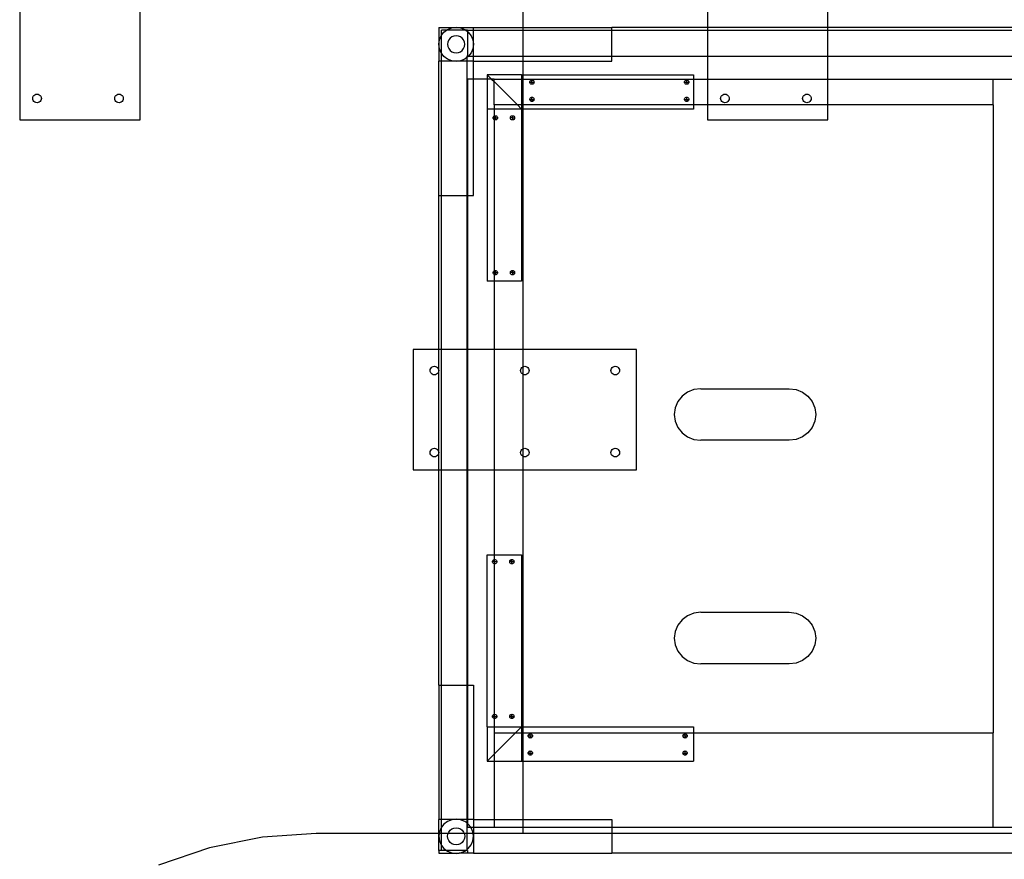
# Model space of a CAD drawing. Extents: x -78 to 78, y -72 to 72.
# Drawn here: x -45 to -16, y -25 to 0 of the extents above; entities that cross this region are included whole.
import ezdxf

# ---------------------------------------------------------------- set-up
doc = ezdxf.new("R2010")
doc.units = 0
doc.header["$MEASUREMENT"] = 0
doc.layers.get('0').update_dxf_attribs({"linetype": 'CONTINUOUS'})

msp = doc.modelspace()

# ---------------------------------------------------------------- linework, layer by layer
for p, q in [((-44.625, 0), (-44.625, -3.25)), ((-41.125, -3.25), (-41.125, 0)), ((-30, -0.062), (-30, -0.567)), ((-24.625, -0.062), (-24.625, -0.567)), ((-21.125, -0.567), (-21.125, -0.062)), ((-32.438, -0.567), (-32.438, -1.543)), ((-32.438, -0.567), (-32.024, -0.567)), ((-32.184, -0.622), (-32.064, -0.572)), ((-32.064, -0.572), (-32.024, -0.567)), ((-32.024, -0.567), (-31.934, -0.555)), ((-32.024, -0.567), (-31.844, -0.567)), ((-31.934, -0.555), (-31.844, -0.567)), ((-31.844, -0.567), (-31.431, -0.567)), ((-31.844, -0.567), (-31.805, -0.572)), ((-31.805, -0.572), (-31.684, -0.622)), ((-31.431, -0.567), (-30, -0.567)), ((-31.431, -0.646), (-31.431, -0.567)), ((-30, -0.567), (-27.404, -0.567)), ((-30, -0.567), (-30, -0.646)), ((-27.404, -0.646), (-27.404, -0.567)), ((-24.625, -0.567), (-27.404, -0.567)), ((-21.125, -0.567), (-24.625, -0.567)), ((-24.625, -0.567), (-24.625, -0.646)), ((-21.125, -0.646), (-21.125, -0.567)), ((21.25, -0.567), (-21.125, -0.567)), ((-32.417, -0.926), (-32.367, -0.805)), ((-32.367, -0.805), (-32.358, -0.793)), ((-32.216, -0.646), (-32.358, -0.646)), ((-32.358, -0.793), (-32.358, -0.646)), ((-32.358, -0.793), (-32.288, -0.702)), ((-32.358, -1.317), (-32.358, -0.793)), ((-32.288, -0.702), (-32.216, -0.646)), ((-32.216, -0.646), (-32.184, -0.622)), ((-31.653, -0.646), (-32.216, -0.646)), ((-32.059, -0.839), (-32.111, -0.878)), ((-31.999, -0.814), (-32.059, -0.839)), ((-31.934, -0.805), (-31.999, -0.814)), ((-31.869, -0.814), (-31.934, -0.805)), ((-31.809, -0.839), (-31.869, -0.814)), ((-31.757, -0.878), (-31.809, -0.839)), ((-31.684, -0.622), (-31.653, -0.646)), ((-31.653, -0.646), (-31.601, -0.686)), ((-31.601, -0.646), (-31.653, -0.646)), ((-31.601, -0.646), (-31.601, -0.686)), ((-31.601, -0.646), (-31.431, -0.646)), ((-31.601, -0.686), (-31.581, -0.702)), ((-31.601, -0.686), (-31.601, -1.4)), ((-31.581, -0.702), (-31.501, -0.805)), ((-31.501, -0.805), (-31.451, -0.926)), ((-31.431, -1.4), (-31.431, -0.646)), ((-31.431, -0.646), (-30, -0.646)), ((-30, -0.646), (-27.404, -0.646)), ((-30, -0.646), (-30, -1.4)), ((-27.404, -1.4), (-27.404, -0.646)), ((-27.404, -0.646), (-24.625, -0.646)), ((-24.625, -0.646), (-24.625, -1.4)), ((-24.625, -0.646), (-21.125, -0.646)), ((-21.125, -1.4), (-21.125, -0.646)), ((-21.125, -0.646), (21.25, -0.646)), ((-32.434, -1.055), (-32.417, -0.926)), ((-32.417, -1.184), (-32.434, -1.055)), ((-32.176, -0.99), (-32.184, -1.055)), ((-32.184, -1.055), (-32.176, -1.12)), ((-32.151, -0.93), (-32.176, -0.99)), ((-32.176, -1.12), (-32.151, -1.18)), ((-32.111, -0.878), (-32.151, -0.93)), ((-31.718, -0.93), (-31.757, -0.878)), ((-31.693, -0.99), (-31.718, -0.93)), ((-31.718, -1.18), (-31.693, -1.12)), ((-31.684, -1.055), (-31.693, -0.99)), ((-31.693, -1.12), (-31.684, -1.055)), ((-31.451, -0.926), (-31.434, -1.055)), ((-31.434, -1.055), (-31.451, -1.184)), ((-32.367, -1.305), (-32.417, -1.184)), ((-32.358, -1.317), (-32.367, -1.305)), ((-32.288, -1.409), (-32.358, -1.317)), ((-32.358, -1.543), (-32.358, -1.317)), ((-32.184, -1.488), (-32.288, -1.409)), ((-32.151, -1.18), (-32.111, -1.232)), ((-32.111, -1.232), (-32.059, -1.272)), ((-32.059, -1.272), (-31.999, -1.297)), ((-31.999, -1.297), (-31.934, -1.305)), ((-31.934, -1.305), (-31.869, -1.297)), ((-31.869, -1.297), (-31.809, -1.272)), ((-31.809, -1.272), (-31.757, -1.232)), ((-31.757, -1.232), (-31.718, -1.18)), ((-31.601, -1.4), (-31.625, -1.4)), ((-31.625, -1.4), (-31.625, -1.443)), ((-31.581, -1.409), (-31.625, -1.443)), ((-31.601, -1.4), (-31.574, -1.4)), ((-31.574, -1.4), (-31.581, -1.409)), ((-31.501, -1.305), (-31.574, -1.4)), ((-31.574, -1.4), (-31.431, -1.4)), ((-31.451, -1.184), (-31.501, -1.305)), ((-31.431, -1.543), (-31.431, -1.4)), ((-31.431, -1.4), (-30, -1.4)), ((-30, -1.4), (-27.404, -1.4)), ((-30, -1.4), (-30, -1.543)), ((-27.404, -1.543), (-27.404, -1.4)), ((-27.404, -1.4), (-24.625, -1.4)), ((-24.625, -1.4), (-24.625, -2.066)), ((-24.625, -1.4), (-21.125, -1.4)), ((-21.125, -2.066), (-21.125, -1.4)), ((-21.125, -1.4), (-15.674, -1.4)), ((-32.438, -5.449), (-32.438, -1.543)), ((-32.358, -1.543), (-32.438, -1.543)), ((-32.024, -1.543), (-32.358, -1.543)), ((-32.358, -5.449), (-32.358, -1.543)), ((-32.064, -1.538), (-32.184, -1.488)), ((-32.024, -1.543), (-32.064, -1.538)), ((-31.934, -1.555), (-32.024, -1.543)), ((-31.844, -1.543), (-32.024, -1.543)), ((-31.844, -1.543), (-31.934, -1.555)), ((-31.805, -1.538), (-31.844, -1.543)), ((-31.625, -1.543), (-31.844, -1.543)), ((-31.684, -1.488), (-31.805, -1.538)), ((-31.625, -1.443), (-31.684, -1.488)), ((-31.625, -1.443), (-31.625, -1.543)), ((-31.431, -1.543), (-31.625, -1.543)), ((-31.625, -1.543), (-31.625, -5.449)), ((-31.431, -2.066), (-31.431, -1.543)), ((-31.431, -1.543), (-30, -1.543)), ((-30, -1.543), (-27.404, -1.543)), ((-30, -1.543), (-30, -1.938)), ((-30.033, -1.938), (-31.033, -1.938)), ((-31.033, -1.938), (-31.033, -2.066)), ((-31.033, -1.938), (-30.904, -2.066)), ((-30.033, -1.938), (-30, -1.938)), ((-30.033, -1.938), (-30.033, -2.066)), ((-30, -1.938), (-25.033, -1.938)), ((-30, -1.938), (-30, -2.066)), ((-25.033, -1.938), (-25.033, -2.066)), ((-31.431, -2.066), (-31.601, -2.066)), ((-31.601, -2.066), (-31.601, -5.449)), ((-31.431, -5.449), (-31.431, -2.066)), ((-31.033, -2.066), (-31.431, -2.066)), ((-31.033, -2.066), (-31.033, -2.938)), ((-30.904, -2.066), (-31.033, -2.066)), ((-30.904, -2.066), (-30.83, -2.14)), ((-30.83, -2.066), (-30.904, -2.066)), ((-30.83, -2.14), (-30.83, -2.066)), ((-30.83, -2.066), (-30.033, -2.066)), ((-30.83, -2.816), (-30.83, -2.14)), ((-30.83, -2.14), (-30.154, -2.816)), ((-30.033, -2.066), (-30.033, -2.816)), ((-30.033, -2.066), (-30, -2.066)), ((-30, -2.066), (-25.033, -2.066)), ((-30, -2.066), (-30, -2.816)), ((-29.793, -2.156), (-29.791, -2.14)), ((-29.793, -2.156), (-29.731, -2.156)), ((-29.791, -2.172), (-29.793, -2.156)), ((-29.791, -2.14), (-29.785, -2.125)), ((-29.785, -2.187), (-29.791, -2.172)), ((-29.785, -2.125), (-29.775, -2.112)), ((-29.775, -2.2), (-29.785, -2.187)), ((-29.775, -2.112), (-29.762, -2.102)), ((-29.762, -2.21), (-29.775, -2.2)), ((-29.762, -2.102), (-29.747, -2.096)), ((-29.747, -2.216), (-29.762, -2.21)), ((-29.747, -2.096), (-29.731, -2.093)), ((-29.731, -2.218), (-29.747, -2.216)), ((-29.731, -2.156), (-29.731, -2.093)), ((-29.731, -2.093), (-29.715, -2.096)), ((-29.731, -2.156), (-29.731, -2.218)), ((-29.731, -2.156), (-29.668, -2.156)), ((-29.715, -2.216), (-29.731, -2.218)), ((-29.715, -2.096), (-29.7, -2.102)), ((-29.7, -2.21), (-29.715, -2.216)), ((-29.7, -2.102), (-29.687, -2.112)), ((-29.687, -2.2), (-29.7, -2.21)), ((-29.687, -2.112), (-29.677, -2.125)), ((-29.677, -2.187), (-29.687, -2.2)), ((-29.677, -2.125), (-29.671, -2.14)), ((-29.671, -2.172), (-29.677, -2.187)), ((-29.671, -2.14), (-29.668, -2.156)), ((-29.668, -2.156), (-29.671, -2.172)), ((-25.293, -2.156), (-25.291, -2.14)), ((-25.291, -2.172), (-25.293, -2.156)), ((-25.293, -2.156), (-25.231, -2.156)), ((-25.291, -2.14), (-25.285, -2.125)), ((-25.285, -2.187), (-25.291, -2.172)), ((-25.285, -2.125), (-25.275, -2.112)), ((-25.275, -2.2), (-25.285, -2.187)), ((-25.275, -2.112), (-25.262, -2.102)), ((-25.262, -2.21), (-25.275, -2.2)), ((-25.262, -2.102), (-25.247, -2.096)), ((-25.247, -2.216), (-25.262, -2.21)), ((-25.247, -2.096), (-25.231, -2.093)), ((-25.231, -2.218), (-25.247, -2.216)), ((-25.231, -2.093), (-25.215, -2.096)), ((-25.231, -2.156), (-25.231, -2.093)), ((-25.231, -2.156), (-25.168, -2.156)), ((-25.231, -2.156), (-25.231, -2.218)), ((-25.215, -2.216), (-25.231, -2.218)), ((-25.215, -2.096), (-25.2, -2.102)), ((-25.2, -2.21), (-25.215, -2.216)), ((-25.2, -2.102), (-25.187, -2.112)), ((-25.187, -2.2), (-25.2, -2.21)), ((-25.187, -2.112), (-25.177, -2.125)), ((-25.177, -2.187), (-25.187, -2.2)), ((-25.177, -2.125), (-25.171, -2.14)), ((-25.171, -2.172), (-25.177, -2.187)), ((-25.171, -2.14), (-25.168, -2.156)), ((-25.168, -2.156), (-25.171, -2.172)), ((-25.033, -2.066), (-25.033, -2.816)), ((-25.033, -2.066), (-24.625, -2.066)), ((-24.625, -2.066), (-24.625, -2.816)), ((-24.625, -2.066), (-21.125, -2.066)), ((-21.125, -2.816), (-21.125, -2.066)), ((-21.125, -2.066), (-16.318, -2.066)), ((-16.318, -2.816), (-16.318, -2.066)), ((-16.318, -2.066), (-15.674, -2.066)), ((-44.241, -2.597), (-44.229, -2.567)), ((-44.229, -2.567), (-44.209, -2.541)), ((-44.209, -2.541), (-44.183, -2.521)), ((-44.183, -2.521), (-44.153, -2.509)), ((-44.153, -2.509), (-44.12, -2.504)), ((-44.12, -2.504), (-44.088, -2.509)), ((-44.088, -2.509), (-44.058, -2.521)), ((-44.058, -2.521), (-44.032, -2.541)), ((-44.032, -2.541), (-44.012, -2.567)), ((-44.012, -2.567), (-44, -2.597)), ((-41.858, -2.597), (-41.845, -2.567)), ((-41.845, -2.567), (-41.825, -2.541)), ((-41.825, -2.541), (-41.799, -2.521)), ((-41.799, -2.521), (-41.769, -2.509)), ((-41.769, -2.509), (-41.737, -2.504)), ((-41.737, -2.504), (-41.704, -2.509)), ((-41.704, -2.509), (-41.674, -2.521)), ((-41.674, -2.521), (-41.648, -2.541)), ((-41.648, -2.541), (-41.629, -2.567)), ((-41.629, -2.567), (-41.616, -2.597)), ((-24.241, -2.597), (-24.229, -2.567)), ((-24.229, -2.567), (-24.209, -2.541)), ((-24.209, -2.541), (-24.183, -2.521)), ((-24.183, -2.521), (-24.153, -2.509)), ((-24.153, -2.509), (-24.12, -2.504)), ((-24.12, -2.504), (-24.088, -2.509)), ((-24.088, -2.509), (-24.058, -2.521)), ((-24.058, -2.521), (-24.032, -2.541)), ((-24.032, -2.541), (-24.012, -2.567)), ((-24.012, -2.567), (-24, -2.597)), ((-21.858, -2.597), (-21.845, -2.567)), ((-21.845, -2.567), (-21.825, -2.541)), ((-21.825, -2.541), (-21.799, -2.521)), ((-21.799, -2.521), (-21.769, -2.509)), ((-21.769, -2.509), (-21.737, -2.504)), ((-21.737, -2.504), (-21.704, -2.509)), ((-21.704, -2.509), (-21.674, -2.521)), ((-21.674, -2.521), (-21.648, -2.541)), ((-21.648, -2.541), (-21.629, -2.567)), ((-21.629, -2.567), (-21.616, -2.597)), ((-44.245, -2.629), (-44.241, -2.597)), ((-44.241, -2.662), (-44.245, -2.629)), ((-44.229, -2.692), (-44.241, -2.662)), ((-44.209, -2.718), (-44.229, -2.692)), ((-44.183, -2.738), (-44.209, -2.718)), ((-44.153, -2.75), (-44.183, -2.738)), ((-44.12, -2.754), (-44.153, -2.75)), ((-44.088, -2.75), (-44.12, -2.754)), ((-44.058, -2.738), (-44.088, -2.75)), ((-44.032, -2.718), (-44.058, -2.738)), ((-44.012, -2.692), (-44.032, -2.718)), ((-44, -2.662), (-44.012, -2.692)), ((-44, -2.597), (-43.995, -2.629)), ((-43.995, -2.629), (-44, -2.662)), ((-41.862, -2.629), (-41.858, -2.597)), ((-41.858, -2.662), (-41.862, -2.629)), ((-41.845, -2.692), (-41.858, -2.662)), ((-41.825, -2.718), (-41.845, -2.692)), ((-41.799, -2.738), (-41.825, -2.718)), ((-41.769, -2.75), (-41.799, -2.738)), ((-41.737, -2.754), (-41.769, -2.75)), ((-41.704, -2.75), (-41.737, -2.754)), ((-41.674, -2.738), (-41.704, -2.75)), ((-41.648, -2.718), (-41.674, -2.738)), ((-41.629, -2.692), (-41.648, -2.718)), ((-41.616, -2.662), (-41.629, -2.692)), ((-41.616, -2.597), (-41.612, -2.629)), ((-41.612, -2.629), (-41.616, -2.662)), ((-30.154, -2.816), (-30.83, -2.816)), ((-30.83, -2.816), (-30.83, -2.938)), ((-30.033, -2.816), (-30.154, -2.816)), ((-30.154, -2.816), (-30.033, -2.938)), ((-30.033, -2.816), (-30.033, -2.938)), ((-30, -2.816), (-30.033, -2.816)), ((-25.033, -2.816), (-30, -2.816)), ((-30, -2.816), (-30, -2.938)), ((-29.793, -2.656), (-29.791, -2.64)), ((-29.793, -2.656), (-29.731, -2.656)), ((-29.791, -2.672), (-29.793, -2.656)), ((-29.791, -2.64), (-29.785, -2.625)), ((-29.785, -2.687), (-29.791, -2.672)), ((-29.785, -2.625), (-29.775, -2.612)), ((-29.775, -2.7), (-29.785, -2.687)), ((-29.775, -2.612), (-29.762, -2.602)), ((-29.762, -2.71), (-29.775, -2.7)), ((-29.762, -2.602), (-29.747, -2.596)), ((-29.747, -2.716), (-29.762, -2.71)), ((-29.747, -2.596), (-29.731, -2.593)), ((-29.731, -2.718), (-29.747, -2.716)), ((-29.731, -2.593), (-29.715, -2.596)), ((-29.731, -2.656), (-29.731, -2.593)), ((-29.731, -2.656), (-29.668, -2.656)), ((-29.731, -2.656), (-29.731, -2.718)), ((-29.715, -2.716), (-29.731, -2.718)), ((-29.715, -2.596), (-29.7, -2.602)), ((-29.7, -2.71), (-29.715, -2.716)), ((-29.7, -2.602), (-29.687, -2.612)), ((-29.687, -2.7), (-29.7, -2.71)), ((-29.687, -2.612), (-29.677, -2.625)), ((-29.677, -2.687), (-29.687, -2.7)), ((-29.677, -2.625), (-29.671, -2.64)), ((-29.671, -2.672), (-29.677, -2.687)), ((-29.671, -2.64), (-29.668, -2.656)), ((-29.668, -2.656), (-29.671, -2.672)), ((-25.293, -2.656), (-25.291, -2.64)), ((-25.293, -2.656), (-25.231, -2.656)), ((-25.291, -2.672), (-25.293, -2.656)), ((-25.291, -2.64), (-25.285, -2.625)), ((-25.285, -2.687), (-25.291, -2.672)), ((-25.285, -2.625), (-25.275, -2.612)), ((-25.275, -2.7), (-25.285, -2.687)), ((-25.275, -2.612), (-25.262, -2.602)), ((-25.262, -2.71), (-25.275, -2.7)), ((-25.262, -2.602), (-25.247, -2.596)), ((-25.247, -2.716), (-25.262, -2.71)), ((-25.247, -2.596), (-25.231, -2.593)), ((-25.231, -2.718), (-25.247, -2.716)), ((-25.231, -2.656), (-25.231, -2.593)), ((-25.231, -2.593), (-25.215, -2.596)), ((-25.231, -2.656), (-25.168, -2.656)), ((-25.231, -2.656), (-25.231, -2.718)), ((-25.215, -2.716), (-25.231, -2.718)), ((-25.215, -2.596), (-25.2, -2.602)), ((-25.2, -2.71), (-25.215, -2.716)), ((-25.2, -2.602), (-25.187, -2.612)), ((-25.187, -2.7), (-25.2, -2.71)), ((-25.187, -2.612), (-25.177, -2.625)), ((-25.177, -2.687), (-25.187, -2.7)), ((-25.177, -2.625), (-25.171, -2.64)), ((-25.171, -2.672), (-25.177, -2.687)), ((-25.171, -2.64), (-25.168, -2.656)), ((-25.168, -2.656), (-25.171, -2.672)), ((-25.033, -2.816), (-25.033, -2.938)), ((-24.625, -2.816), (-25.033, -2.816)), ((-24.625, -2.816), (-24.625, -3.25)), ((-21.125, -2.816), (-24.625, -2.816)), ((-24.245, -2.629), (-24.241, -2.597)), ((-24.241, -2.662), (-24.245, -2.629)), ((-24.229, -2.692), (-24.241, -2.662)), ((-24.209, -2.718), (-24.229, -2.692)), ((-24.183, -2.738), (-24.209, -2.718)), ((-24.153, -2.75), (-24.183, -2.738)), ((-24.12, -2.754), (-24.153, -2.75)), ((-24.088, -2.75), (-24.12, -2.754)), ((-24.058, -2.738), (-24.088, -2.75)), ((-24.032, -2.718), (-24.058, -2.738)), ((-24.012, -2.692), (-24.032, -2.718)), ((-24, -2.662), (-24.012, -2.692)), ((-24, -2.597), (-23.995, -2.629)), ((-23.995, -2.629), (-24, -2.662)), ((-21.862, -2.629), (-21.858, -2.597)), ((-21.858, -2.662), (-21.862, -2.629)), ((-21.845, -2.692), (-21.858, -2.662)), ((-21.825, -2.718), (-21.845, -2.692)), ((-21.799, -2.738), (-21.825, -2.718)), ((-21.769, -2.75), (-21.799, -2.738)), ((-21.737, -2.754), (-21.769, -2.75)), ((-21.704, -2.75), (-21.737, -2.754)), ((-21.674, -2.738), (-21.704, -2.75)), ((-21.648, -2.718), (-21.674, -2.738)), ((-21.629, -2.692), (-21.648, -2.718)), ((-21.616, -2.662), (-21.629, -2.692)), ((-21.616, -2.597), (-21.612, -2.629)), ((-21.612, -2.629), (-21.616, -2.662)), ((-21.125, -3.25), (-21.125, -2.816)), ((-16.318, -2.816), (-21.125, -2.816)), ((-16.318, -2.816), (-16.318, -21.066)), ((-31.033, -2.938), (-31.033, -7.938)), ((-30.83, -2.938), (-31.033, -2.938)), ((-30.85, -3.162), (-30.84, -3.149)), ((-30.84, -3.149), (-30.83, -3.141)), ((-30.033, -2.938), (-30.83, -2.938)), ((-30.83, -2.938), (-30.83, -3.141)), ((-30.83, -3.141), (-30.827, -3.139)), ((-30.83, -3.141), (-30.83, -3.193)), ((-30.827, -3.139), (-30.812, -3.132)), ((-30.812, -3.132), (-30.796, -3.13)), ((-30.796, -3.13), (-30.796, -3.193)), ((-30.796, -3.13), (-30.78, -3.132)), ((-30.78, -3.132), (-30.765, -3.139)), ((-30.765, -3.139), (-30.752, -3.149)), ((-30.752, -3.149), (-30.742, -3.162)), ((-30.35, -3.162), (-30.34, -3.149)), ((-30.34, -3.149), (-30.327, -3.139)), ((-30.327, -3.139), (-30.312, -3.132)), ((-30.312, -3.132), (-30.296, -3.13)), ((-30.296, -3.13), (-30.296, -3.193)), ((-30.296, -3.13), (-30.28, -3.132)), ((-30.28, -3.132), (-30.265, -3.139)), ((-30.265, -3.139), (-30.252, -3.149)), ((-30.252, -3.149), (-30.242, -3.162)), ((-30.033, -2.938), (-30.033, -7.938)), ((-30, -2.938), (-30.033, -2.938)), ((-25.033, -2.938), (-30, -2.938)), ((-30, -2.938), (-30, -9.927)), ((-44.625, -3.25), (-41.125, -3.25)), ((-30.858, -3.193), (-30.856, -3.177)), ((-30.856, -3.209), (-30.858, -3.193)), ((-30.83, -3.193), (-30.858, -3.193)), ((-30.856, -3.177), (-30.85, -3.162)), ((-30.85, -3.224), (-30.856, -3.209)), ((-30.84, -3.237), (-30.85, -3.224)), ((-30.83, -3.245), (-30.84, -3.237)), ((-30.796, -3.193), (-30.83, -3.193)), ((-30.83, -3.193), (-30.83, -3.245)), ((-30.827, -3.247), (-30.83, -3.245)), ((-30.83, -3.245), (-30.83, -7.641)), ((-30.812, -3.253), (-30.827, -3.247)), ((-30.796, -3.255), (-30.812, -3.253)), ((-30.796, -3.193), (-30.733, -3.193)), ((-30.796, -3.193), (-30.796, -3.255)), ((-30.78, -3.253), (-30.796, -3.255)), ((-30.765, -3.247), (-30.78, -3.253)), ((-30.752, -3.237), (-30.765, -3.247)), ((-30.742, -3.224), (-30.752, -3.237)), ((-30.742, -3.162), (-30.736, -3.177)), ((-30.736, -3.209), (-30.742, -3.224)), ((-30.736, -3.177), (-30.733, -3.193)), ((-30.733, -3.193), (-30.736, -3.209)), ((-30.358, -3.193), (-30.356, -3.177)), ((-30.296, -3.193), (-30.358, -3.193)), ((-30.356, -3.209), (-30.358, -3.193)), ((-30.356, -3.177), (-30.35, -3.162)), ((-30.35, -3.224), (-30.356, -3.209)), ((-30.34, -3.237), (-30.35, -3.224)), ((-30.327, -3.247), (-30.34, -3.237)), ((-30.312, -3.253), (-30.327, -3.247)), ((-30.296, -3.255), (-30.312, -3.253)), ((-30.296, -3.193), (-30.233, -3.193)), ((-30.296, -3.193), (-30.296, -3.255)), ((-30.28, -3.253), (-30.296, -3.255)), ((-30.265, -3.247), (-30.28, -3.253)), ((-30.252, -3.237), (-30.265, -3.247)), ((-30.242, -3.224), (-30.252, -3.237)), ((-30.242, -3.162), (-30.236, -3.177)), ((-30.236, -3.209), (-30.242, -3.224)), ((-30.236, -3.177), (-30.233, -3.193)), ((-30.233, -3.193), (-30.236, -3.209)), ((-24.625, -3.25), (-21.125, -3.25)), ((-32.438, -5.449), (-32.358, -5.449)), ((-32.438, -9.927), (-32.438, -5.449)), ((-32.358, -5.449), (-31.625, -5.449)), ((-32.358, -9.927), (-32.358, -5.449)), ((-31.625, -5.449), (-31.601, -5.449)), ((-31.625, -5.449), (-31.625, -9.927)), ((-31.601, -5.449), (-31.431, -5.449)), ((-31.601, -5.449), (-31.601, -9.927)), ((-30.858, -7.693), (-30.856, -7.677)), ((-30.856, -7.709), (-30.858, -7.693)), ((-30.83, -7.693), (-30.858, -7.693)), ((-30.856, -7.677), (-30.85, -7.662)), ((-30.85, -7.724), (-30.856, -7.709)), ((-30.85, -7.662), (-30.84, -7.649)), ((-30.84, -7.737), (-30.85, -7.724)), ((-30.84, -7.649), (-30.83, -7.641)), ((-30.83, -7.641), (-30.827, -7.639)), ((-30.83, -7.641), (-30.83, -7.693)), ((-30.796, -7.693), (-30.83, -7.693)), ((-30.83, -7.693), (-30.83, -7.745)), ((-30.827, -7.639), (-30.812, -7.632)), ((-30.812, -7.632), (-30.796, -7.63)), ((-30.796, -7.63), (-30.796, -7.693)), ((-30.796, -7.63), (-30.78, -7.632)), ((-30.796, -7.693), (-30.733, -7.693)), ((-30.796, -7.693), (-30.796, -7.755)), ((-30.78, -7.632), (-30.765, -7.639)), ((-30.765, -7.639), (-30.752, -7.649)), ((-30.752, -7.649), (-30.742, -7.662)), ((-30.742, -7.724), (-30.752, -7.737)), ((-30.742, -7.662), (-30.736, -7.677)), ((-30.736, -7.709), (-30.742, -7.724)), ((-30.736, -7.677), (-30.733, -7.693)), ((-30.733, -7.693), (-30.736, -7.709)), ((-30.358, -7.693), (-30.356, -7.677)), ((-30.356, -7.709), (-30.358, -7.693)), ((-30.296, -7.693), (-30.358, -7.693)), ((-30.356, -7.677), (-30.35, -7.662)), ((-30.35, -7.724), (-30.356, -7.709)), ((-30.35, -7.662), (-30.34, -7.649)), ((-30.34, -7.737), (-30.35, -7.724)), ((-30.34, -7.649), (-30.327, -7.639)), ((-30.327, -7.639), (-30.312, -7.632)), ((-30.312, -7.632), (-30.296, -7.63)), ((-30.296, -7.63), (-30.296, -7.693)), ((-30.296, -7.63), (-30.28, -7.632)), ((-30.296, -7.693), (-30.296, -7.755)), ((-30.296, -7.693), (-30.233, -7.693)), ((-30.28, -7.632), (-30.265, -7.639)), ((-30.265, -7.639), (-30.252, -7.649)), ((-30.252, -7.649), (-30.242, -7.662)), ((-30.242, -7.724), (-30.252, -7.737)), ((-30.242, -7.662), (-30.236, -7.677)), ((-30.236, -7.709), (-30.242, -7.724)), ((-30.236, -7.677), (-30.233, -7.693)), ((-30.233, -7.693), (-30.236, -7.709)), ((-30.83, -7.938), (-31.033, -7.938)), ((-30.83, -7.745), (-30.84, -7.737)), ((-30.827, -7.747), (-30.83, -7.745)), ((-30.83, -7.745), (-30.83, -7.938)), ((-30.033, -7.938), (-30.83, -7.938)), ((-30.83, -7.938), (-30.83, -9.927)), ((-30.812, -7.753), (-30.827, -7.747)), ((-30.796, -7.755), (-30.812, -7.753)), ((-30.78, -7.753), (-30.796, -7.755)), ((-30.765, -7.747), (-30.78, -7.753)), ((-30.752, -7.737), (-30.765, -7.747)), ((-30.327, -7.747), (-30.34, -7.737)), ((-30.312, -7.753), (-30.327, -7.747)), ((-30.296, -7.755), (-30.312, -7.753)), ((-30.28, -7.753), (-30.296, -7.755)), ((-30.265, -7.747), (-30.28, -7.753)), ((-30.252, -7.737), (-30.265, -7.747)), ((-33.188, -9.927), (-33.188, -13.427)), ((-32.438, -9.927), (-33.188, -9.927)), ((-32.358, -9.927), (-32.438, -9.927)), ((-32.438, -13.427), (-32.438, -9.927)), ((-31.625, -9.927), (-32.358, -9.927)), ((-32.358, -13.427), (-32.358, -9.927)), ((-31.601, -9.927), (-31.625, -9.927)), ((-31.625, -9.927), (-31.625, -13.427)), ((-30.83, -9.927), (-31.601, -9.927)), ((-31.601, -9.927), (-31.601, -13.427)), ((-30, -9.927), (-30.83, -9.927)), ((-30.83, -9.927), (-30.83, -13.427)), ((-26.688, -9.927), (-30, -9.927)), ((-30, -9.927), (-30, -10.431)), ((-26.688, -13.427), (-26.688, -9.927)), ((-32.692, -10.539), (-32.688, -10.507)), ((-32.688, -10.571), (-32.692, -10.539)), ((-32.688, -10.507), (-32.675, -10.477)), ((-32.675, -10.602), (-32.688, -10.571)), ((-32.675, -10.477), (-32.655, -10.451)), ((-32.655, -10.451), (-32.629, -10.431)), ((-32.629, -10.431), (-32.599, -10.418)), ((-32.599, -10.418), (-32.567, -10.414)), ((-32.567, -10.414), (-32.534, -10.418)), ((-32.534, -10.418), (-32.504, -10.431)), ((-32.504, -10.431), (-32.478, -10.451)), ((-32.478, -10.451), (-32.459, -10.477)), ((-32.459, -10.477), (-32.446, -10.507)), ((-32.446, -10.571), (-32.459, -10.602)), ((-32.446, -10.507), (-32.442, -10.539)), ((-32.442, -10.539), (-32.446, -10.571)), ((-30.063, -10.539), (-30.058, -10.507)), ((-30.058, -10.571), (-30.063, -10.539)), ((-30.058, -10.507), (-30.046, -10.477)), ((-30.046, -10.602), (-30.058, -10.571)), ((-30.046, -10.477), (-30.026, -10.451)), ((-30.026, -10.451), (-30, -10.431)), ((-30, -10.431), (-29.97, -10.418)), ((-30, -10.431), (-30, -10.647)), ((-29.97, -10.418), (-29.938, -10.414)), ((-29.938, -10.414), (-29.905, -10.418)), ((-29.905, -10.418), (-29.875, -10.431)), ((-29.875, -10.431), (-29.849, -10.451)), ((-29.849, -10.451), (-29.829, -10.477)), ((-29.829, -10.477), (-29.817, -10.507)), ((-29.817, -10.571), (-29.829, -10.602)), ((-29.817, -10.507), (-29.813, -10.539)), ((-29.813, -10.539), (-29.817, -10.571)), ((-27.433, -10.539), (-27.429, -10.507)), ((-27.429, -10.571), (-27.433, -10.539)), ((-27.429, -10.507), (-27.416, -10.477)), ((-27.416, -10.602), (-27.429, -10.571)), ((-27.416, -10.477), (-27.397, -10.451)), ((-27.397, -10.451), (-27.371, -10.431)), ((-27.371, -10.431), (-27.341, -10.418)), ((-27.341, -10.418), (-27.308, -10.414)), ((-27.308, -10.414), (-27.276, -10.418)), ((-27.276, -10.418), (-27.246, -10.431)), ((-27.246, -10.431), (-27.22, -10.451)), ((-27.22, -10.451), (-27.2, -10.477)), ((-27.2, -10.477), (-27.188, -10.507)), ((-27.188, -10.571), (-27.2, -10.602)), ((-27.188, -10.507), (-27.183, -10.539)), ((-27.183, -10.539), (-27.188, -10.571)), ((-32.655, -10.627), (-32.675, -10.602)), ((-32.629, -10.647), (-32.655, -10.627)), ((-32.599, -10.66), (-32.629, -10.647)), ((-32.567, -10.664), (-32.599, -10.66)), ((-32.534, -10.66), (-32.567, -10.664)), ((-32.504, -10.647), (-32.534, -10.66)), ((-32.478, -10.627), (-32.504, -10.647)), ((-32.459, -10.602), (-32.478, -10.627)), ((-30.026, -10.627), (-30.046, -10.602)), ((-30, -10.647), (-30.026, -10.627)), ((-29.97, -10.66), (-30, -10.647)), ((-30, -10.647), (-30, -12.814)), ((-29.938, -10.664), (-29.97, -10.66)), ((-29.905, -10.66), (-29.938, -10.664)), ((-29.875, -10.647), (-29.905, -10.66)), ((-29.849, -10.627), (-29.875, -10.647)), ((-29.829, -10.602), (-29.849, -10.627)), ((-27.397, -10.627), (-27.416, -10.602)), ((-27.371, -10.647), (-27.397, -10.627)), ((-27.341, -10.66), (-27.371, -10.647)), ((-27.308, -10.664), (-27.341, -10.66)), ((-27.276, -10.66), (-27.308, -10.664)), ((-27.246, -10.647), (-27.276, -10.66)), ((-27.22, -10.627), (-27.246, -10.647)), ((-27.2, -10.602), (-27.22, -10.627)), ((-25.02, -11.092), (-25.206, -11.167)), ((-24.82, -11.066), (-25.02, -11.092)), ((-24.82, -11.066), (-22.252, -11.066)), ((-22.252, -11.066), (-22.052, -11.092)), ((-22.052, -11.092), (-21.866, -11.167)), ((-25.488, -11.441), (-25.565, -11.622)), ((-25.365, -11.286), (-25.488, -11.441)), ((-25.206, -11.167), (-25.365, -11.286)), ((-21.866, -11.167), (-21.707, -11.286)), ((-21.707, -11.286), (-21.584, -11.441)), ((-21.584, -11.441), (-21.507, -11.622)), ((-25.565, -11.622), (-25.591, -11.816)), ((-21.507, -11.622), (-21.481, -11.816)), ((-25.591, -11.816), (-25.565, -12.01)), ((-25.565, -12.01), (-25.488, -12.191)), ((-21.507, -12.01), (-21.584, -12.191)), ((-21.481, -11.816), (-21.507, -12.01)), ((-25.488, -12.191), (-25.365, -12.347)), ((-21.584, -12.191), (-21.707, -12.347)), ((-25.365, -12.347), (-25.206, -12.466)), ((-25.206, -12.466), (-25.02, -12.541)), ((-25.02, -12.541), (-24.82, -12.566)), ((-22.252, -12.566), (-24.82, -12.566)), ((-22.052, -12.541), (-22.252, -12.566)), ((-21.866, -12.466), (-22.052, -12.541)), ((-21.707, -12.347), (-21.866, -12.466)), ((-32.688, -12.89), (-32.675, -12.86)), ((-32.675, -12.86), (-32.655, -12.834)), ((-32.655, -12.834), (-32.629, -12.814)), ((-32.629, -12.814), (-32.599, -12.802)), ((-32.599, -12.802), (-32.567, -12.798)), ((-32.567, -12.798), (-32.534, -12.802)), ((-32.534, -12.802), (-32.504, -12.814)), ((-32.504, -12.814), (-32.478, -12.834)), ((-32.478, -12.834), (-32.459, -12.86)), ((-32.459, -12.86), (-32.446, -12.89)), ((-30.058, -12.89), (-30.046, -12.86)), ((-30.046, -12.86), (-30.026, -12.834)), ((-30.026, -12.834), (-30, -12.814)), ((-30, -12.814), (-29.97, -12.802)), ((-30, -12.814), (-30, -13.031)), ((-29.97, -12.802), (-29.938, -12.798)), ((-29.938, -12.798), (-29.905, -12.802)), ((-29.905, -12.802), (-29.875, -12.814)), ((-29.875, -12.814), (-29.849, -12.834)), ((-29.849, -12.834), (-29.829, -12.86)), ((-29.829, -12.86), (-29.817, -12.89)), ((-27.429, -12.89), (-27.416, -12.86)), ((-27.416, -12.86), (-27.397, -12.834)), ((-27.397, -12.834), (-27.371, -12.814)), ((-27.371, -12.814), (-27.341, -12.802)), ((-27.341, -12.802), (-27.308, -12.798)), ((-27.308, -12.798), (-27.276, -12.802)), ((-27.276, -12.802), (-27.246, -12.814)), ((-27.246, -12.814), (-27.22, -12.834)), ((-27.22, -12.834), (-27.2, -12.86)), ((-27.2, -12.86), (-27.188, -12.89)), ((-32.692, -12.923), (-32.688, -12.89)), ((-32.688, -12.955), (-32.692, -12.923)), ((-32.675, -12.985), (-32.688, -12.955)), ((-32.655, -13.011), (-32.675, -12.985)), ((-32.629, -13.031), (-32.655, -13.011)), ((-32.599, -13.043), (-32.629, -13.031)), ((-32.567, -13.048), (-32.599, -13.043)), ((-32.534, -13.043), (-32.567, -13.048)), ((-32.504, -13.031), (-32.534, -13.043)), ((-32.478, -13.011), (-32.504, -13.031)), ((-32.459, -12.985), (-32.478, -13.011)), ((-32.446, -12.955), (-32.459, -12.985)), ((-32.446, -12.89), (-32.442, -12.923)), ((-32.442, -12.923), (-32.446, -12.955)), ((-30.063, -12.923), (-30.058, -12.89)), ((-30.058, -12.955), (-30.063, -12.923)), ((-30.046, -12.985), (-30.058, -12.955)), ((-30.026, -13.011), (-30.046, -12.985)), ((-30, -13.031), (-30.026, -13.011)), ((-29.97, -13.043), (-30, -13.031)), ((-30, -13.031), (-30, -13.427)), ((-29.938, -13.048), (-29.97, -13.043)), ((-29.905, -13.043), (-29.938, -13.048)), ((-29.875, -13.031), (-29.905, -13.043)), ((-29.849, -13.011), (-29.875, -13.031)), ((-29.829, -12.985), (-29.849, -13.011)), ((-29.817, -12.955), (-29.829, -12.985)), ((-29.817, -12.89), (-29.813, -12.923)), ((-29.813, -12.923), (-29.817, -12.955)), ((-27.433, -12.923), (-27.429, -12.89)), ((-27.429, -12.955), (-27.433, -12.923)), ((-27.416, -12.985), (-27.429, -12.955)), ((-27.397, -13.011), (-27.416, -12.985)), ((-27.371, -13.031), (-27.397, -13.011)), ((-27.341, -13.043), (-27.371, -13.031)), ((-27.308, -13.048), (-27.341, -13.043)), ((-27.276, -13.043), (-27.308, -13.048)), ((-27.246, -13.031), (-27.276, -13.043)), ((-27.22, -13.011), (-27.246, -13.031)), ((-27.2, -12.985), (-27.22, -13.011)), ((-27.188, -12.955), (-27.2, -12.985)), ((-27.188, -12.89), (-27.183, -12.923)), ((-27.183, -12.923), (-27.188, -12.955)), ((-33.188, -13.427), (-32.438, -13.427)), ((-32.438, -13.427), (-32.358, -13.427)), ((-32.438, -19.684), (-32.438, -13.427)), ((-32.358, -13.427), (-31.625, -13.427)), ((-32.358, -19.684), (-32.358, -13.427)), ((-31.625, -13.427), (-31.601, -13.427)), ((-31.625, -13.427), (-31.625, -19.684)), ((-31.601, -13.427), (-30.83, -13.427)), ((-31.601, -13.427), (-31.601, -19.684)), ((-30.83, -13.427), (-30, -13.427)), ((-30.83, -13.427), (-30.83, -15.895)), ((-30, -13.427), (-26.688, -13.427)), ((-30, -13.427), (-30, -20.895)), ((-31.033, -20.895), (-31.033, -15.895)), ((-31.033, -15.895), (-30.83, -15.895)), ((-30.83, -15.895), (-30.831, -16.033)), ((-30.831, -16.033), (-30.815, -16.031)), ((-30.83, -15.895), (-30.033, -15.895)), ((-30.815, -16.031), (-30.798, -16.033)), ((-30.815, -16.093), (-30.815, -16.031)), ((-30.331, -16.033), (-30.315, -16.031)), ((-30.315, -16.093), (-30.315, -16.031)), ((-30.315, -16.031), (-30.298, -16.033)), ((-30.033, -15.895), (-30.033, -20.895)), ((-30.877, -16.093), (-30.875, -16.077)), ((-30.875, -16.11), (-30.877, -16.093)), ((-30.83, -16.093), (-30.877, -16.093)), ((-30.875, -16.077), (-30.869, -16.062)), ((-30.869, -16.125), (-30.875, -16.11)), ((-30.869, -16.062), (-30.859, -16.049)), ((-30.859, -16.138), (-30.869, -16.125)), ((-30.859, -16.049), (-30.846, -16.039)), ((-30.846, -16.147), (-30.859, -16.138)), ((-30.846, -16.039), (-30.831, -16.033)), ((-30.831, -16.154), (-30.846, -16.147)), ((-30.831, -16.033), (-30.83, -16.093)), ((-30.83, -16.093), (-30.831, -16.154)), ((-30.815, -16.156), (-30.831, -16.154)), ((-30.831, -16.154), (-30.831, -20.533)), ((-30.815, -16.093), (-30.83, -16.093)), ((-30.815, -16.093), (-30.752, -16.093)), ((-30.815, -16.156), (-30.815, -16.093)), ((-30.798, -16.154), (-30.815, -16.156)), ((-30.798, -16.033), (-30.783, -16.039)), ((-30.783, -16.147), (-30.798, -16.154)), ((-30.783, -16.039), (-30.77, -16.049)), ((-30.77, -16.138), (-30.783, -16.147)), ((-30.77, -16.049), (-30.76, -16.062)), ((-30.76, -16.125), (-30.77, -16.138)), ((-30.76, -16.062), (-30.754, -16.077)), ((-30.754, -16.11), (-30.76, -16.125)), ((-30.754, -16.077), (-30.752, -16.093)), ((-30.752, -16.093), (-30.754, -16.11)), ((-30.377, -16.093), (-30.375, -16.077)), ((-30.315, -16.093), (-30.377, -16.093)), ((-30.375, -16.11), (-30.377, -16.093)), ((-30.375, -16.077), (-30.369, -16.062)), ((-30.369, -16.125), (-30.375, -16.11)), ((-30.369, -16.062), (-30.359, -16.049)), ((-30.359, -16.138), (-30.369, -16.125)), ((-30.359, -16.049), (-30.346, -16.039)), ((-30.346, -16.147), (-30.359, -16.138)), ((-30.346, -16.039), (-30.331, -16.033)), ((-30.331, -16.154), (-30.346, -16.147)), ((-30.315, -16.156), (-30.331, -16.154)), ((-30.315, -16.156), (-30.315, -16.093)), ((-30.315, -16.093), (-30.252, -16.093)), ((-30.298, -16.154), (-30.315, -16.156)), ((-30.298, -16.033), (-30.283, -16.039)), ((-30.283, -16.147), (-30.298, -16.154)), ((-30.283, -16.039), (-30.27, -16.049)), ((-30.27, -16.138), (-30.283, -16.147)), ((-30.27, -16.049), (-30.26, -16.062)), ((-30.26, -16.125), (-30.27, -16.138)), ((-30.26, -16.062), (-30.254, -16.077)), ((-30.254, -16.11), (-30.26, -16.125)), ((-30.254, -16.077), (-30.252, -16.093)), ((-30.252, -16.093), (-30.254, -16.11)), ((-25.206, -17.667), (-25.365, -17.786)), ((-25.02, -17.592), (-25.206, -17.667)), ((-24.82, -17.566), (-25.02, -17.592)), ((-24.82, -17.566), (-22.252, -17.566)), ((-22.252, -17.566), (-22.052, -17.592)), ((-22.052, -17.592), (-21.866, -17.667)), ((-21.866, -17.667), (-21.707, -17.786)), ((-25.488, -17.941), (-25.565, -18.122)), ((-25.365, -17.786), (-25.488, -17.941)), ((-21.707, -17.786), (-21.584, -17.941)), ((-21.584, -17.941), (-21.507, -18.122)), ((-25.565, -18.122), (-25.591, -18.316)), ((-25.591, -18.316), (-25.565, -18.51)), ((-21.507, -18.122), (-21.481, -18.316)), ((-21.481, -18.316), (-21.507, -18.51)), ((-25.565, -18.51), (-25.488, -18.691)), ((-21.507, -18.51), (-21.584, -18.691)), ((-25.488, -18.691), (-25.365, -18.847)), ((-25.365, -18.847), (-25.206, -18.966)), ((-21.707, -18.847), (-21.866, -18.966)), ((-21.584, -18.691), (-21.707, -18.847)), ((-25.206, -18.966), (-25.02, -19.041)), ((-25.02, -19.041), (-24.82, -19.066)), ((-22.252, -19.066), (-24.82, -19.066)), ((-22.052, -19.041), (-22.252, -19.066)), ((-21.866, -18.966), (-22.052, -19.041)), ((-32.438, -19.684), (-32.438, -23.59)), ((-32.438, -19.684), (-32.358, -19.684)), ((-32.358, -19.684), (-31.625, -19.684)), ((-32.358, -23.59), (-32.358, -19.684)), ((-31.625, -19.684), (-31.601, -19.684)), ((-31.625, -19.684), (-31.625, -23.59)), ((-31.601, -19.684), (-31.431, -19.684)), ((-31.601, -19.684), (-31.601, -23.59)), ((-31.431, -19.684), (-31.431, -23.59)), ((-30.877, -20.593), (-30.875, -20.577)), ((-30.875, -20.61), (-30.877, -20.593)), ((-30.83, -20.593), (-30.877, -20.593)), ((-30.875, -20.577), (-30.869, -20.562)), ((-30.869, -20.625), (-30.875, -20.61)), ((-30.869, -20.562), (-30.859, -20.549)), ((-30.859, -20.549), (-30.846, -20.539)), ((-30.846, -20.539), (-30.831, -20.533)), ((-30.831, -20.533), (-30.815, -20.531)), ((-30.831, -20.533), (-30.83, -20.593)), ((-30.83, -20.593), (-30.831, -20.654)), ((-30.815, -20.593), (-30.83, -20.593)), ((-30.815, -20.531), (-30.798, -20.533)), ((-30.815, -20.593), (-30.815, -20.531)), ((-30.815, -20.656), (-30.815, -20.593)), ((-30.815, -20.593), (-30.752, -20.593)), ((-30.798, -20.533), (-30.783, -20.539)), ((-30.783, -20.539), (-30.77, -20.549)), ((-30.77, -20.549), (-30.76, -20.562)), ((-30.76, -20.562), (-30.754, -20.577)), ((-30.754, -20.61), (-30.76, -20.625)), ((-30.754, -20.577), (-30.752, -20.593)), ((-30.752, -20.593), (-30.754, -20.61)), ((-30.377, -20.593), (-30.375, -20.577)), ((-30.375, -20.61), (-30.377, -20.593)), ((-30.315, -20.593), (-30.377, -20.593)), ((-30.375, -20.577), (-30.369, -20.562)), ((-30.369, -20.625), (-30.375, -20.61)), ((-30.369, -20.562), (-30.359, -20.549)), ((-30.359, -20.549), (-30.346, -20.539)), ((-30.346, -20.539), (-30.331, -20.533)), ((-30.331, -20.533), (-30.315, -20.531)), ((-30.315, -20.531), (-30.298, -20.533)), ((-30.315, -20.593), (-30.315, -20.531)), ((-30.315, -20.656), (-30.315, -20.593)), ((-30.315, -20.593), (-30.252, -20.593)), ((-30.298, -20.533), (-30.283, -20.539)), ((-30.283, -20.539), (-30.27, -20.549)), ((-30.27, -20.549), (-30.26, -20.562)), ((-30.26, -20.562), (-30.254, -20.577)), ((-30.254, -20.61), (-30.26, -20.625)), ((-30.254, -20.577), (-30.252, -20.593)), ((-30.252, -20.593), (-30.254, -20.61)), ((-31.033, -20.895), (-31.033, -21.895)), ((-31.033, -20.895), (-30.83, -20.895)), ((-30.859, -20.638), (-30.869, -20.625)), ((-30.846, -20.647), (-30.859, -20.638)), ((-30.831, -20.654), (-30.846, -20.647)), ((-30.815, -20.656), (-30.831, -20.654)), ((-30.831, -20.654), (-30.83, -20.895)), ((-30.83, -20.895), (-30.033, -20.895)), ((-30.83, -20.895), (-30.83, -21.066)), ((-30.798, -20.654), (-30.815, -20.656)), ((-30.783, -20.647), (-30.798, -20.654)), ((-30.77, -20.638), (-30.783, -20.647)), ((-30.76, -20.625), (-30.77, -20.638)), ((-30.359, -20.638), (-30.369, -20.625)), ((-30.346, -20.647), (-30.359, -20.638)), ((-30.331, -20.654), (-30.346, -20.647)), ((-30.315, -20.656), (-30.331, -20.654)), ((-30.298, -20.654), (-30.315, -20.656)), ((-30.283, -20.647), (-30.298, -20.654)), ((-30.27, -20.638), (-30.283, -20.647)), ((-30.26, -20.625), (-30.27, -20.638)), ((-30.204, -21.066), (-30.033, -20.895)), ((-30.033, -20.895), (-30.033, -21.066)), ((-30.033, -20.895), (-30, -20.895)), ((-30, -20.895), (-25.033, -20.895)), ((-30, -20.895), (-30, -21.066)), ((-25.033, -20.895), (-25.033, -21.066)), ((-30.83, -21.066), (-30.204, -21.066)), ((-30.83, -21.693), (-30.204, -21.066)), ((-30.83, -21.066), (-30.83, -21.693)), ((-30.204, -21.066), (-30.033, -21.066)), ((-30.033, -21.066), (-30.033, -21.895)), ((-30.033, -21.066), (-30, -21.066)), ((-30, -21.066), (-25.033, -21.066)), ((-30, -21.066), (-30, -21.895)), ((-29.84, -21.158), (-29.838, -21.142)), ((-29.84, -21.158), (-29.778, -21.158)), ((-29.838, -21.175), (-29.84, -21.158)), ((-29.838, -21.142), (-29.832, -21.127)), ((-29.832, -21.19), (-29.838, -21.175)), ((-29.832, -21.127), (-29.822, -21.114)), ((-29.822, -21.114), (-29.809, -21.104)), ((-29.809, -21.104), (-29.794, -21.098)), ((-29.794, -21.098), (-29.778, -21.096)), ((-29.778, -21.158), (-29.778, -21.096)), ((-29.778, -21.096), (-29.762, -21.098)), ((-29.778, -21.158), (-29.778, -21.221)), ((-29.778, -21.158), (-29.715, -21.158)), ((-29.762, -21.098), (-29.746, -21.104)), ((-29.746, -21.104), (-29.733, -21.114)), ((-29.733, -21.114), (-29.724, -21.127)), ((-29.724, -21.127), (-29.717, -21.142)), ((-29.717, -21.175), (-29.724, -21.19)), ((-29.717, -21.142), (-29.715, -21.158)), ((-29.715, -21.158), (-29.717, -21.175)), ((-25.34, -21.158), (-25.338, -21.142)), ((-25.34, -21.158), (-25.278, -21.158)), ((-25.338, -21.175), (-25.34, -21.158)), ((-25.338, -21.142), (-25.332, -21.127)), ((-25.332, -21.19), (-25.338, -21.175)), ((-25.332, -21.127), (-25.322, -21.114)), ((-25.322, -21.114), (-25.309, -21.104)), ((-25.309, -21.104), (-25.294, -21.098)), ((-25.294, -21.098), (-25.278, -21.096)), ((-25.278, -21.096), (-25.262, -21.098)), ((-25.278, -21.158), (-25.278, -21.096)), ((-25.278, -21.158), (-25.215, -21.158)), ((-25.278, -21.158), (-25.278, -21.221)), ((-25.262, -21.098), (-25.246, -21.104)), ((-25.246, -21.104), (-25.233, -21.114)), ((-25.233, -21.114), (-25.224, -21.127)), ((-25.224, -21.127), (-25.217, -21.142)), ((-25.217, -21.175), (-25.224, -21.19)), ((-25.217, -21.142), (-25.215, -21.158)), ((-25.215, -21.158), (-25.217, -21.175)), ((-25.033, -21.066), (-25.033, -21.895)), ((-25.033, -21.066), (-16.318, -21.066)), ((-16.318, -23.816), (-16.318, -21.066)), ((-29.822, -21.203), (-29.832, -21.19)), ((-29.809, -21.213), (-29.822, -21.203)), ((-29.794, -21.219), (-29.809, -21.213)), ((-29.778, -21.221), (-29.794, -21.219)), ((-29.762, -21.219), (-29.778, -21.221)), ((-29.746, -21.213), (-29.762, -21.219)), ((-29.733, -21.203), (-29.746, -21.213)), ((-29.724, -21.19), (-29.733, -21.203)), ((-25.322, -21.203), (-25.332, -21.19)), ((-25.309, -21.213), (-25.322, -21.203)), ((-25.294, -21.219), (-25.309, -21.213)), ((-25.278, -21.221), (-25.294, -21.219)), ((-25.262, -21.219), (-25.278, -21.221)), ((-25.246, -21.213), (-25.262, -21.219)), ((-25.233, -21.203), (-25.246, -21.213)), ((-25.224, -21.19), (-25.233, -21.203)), ((-31.033, -21.895), (-30.83, -21.693)), ((-30.83, -21.693), (-30.83, -21.895)), ((-29.84, -21.658), (-29.838, -21.642)), ((-29.84, -21.658), (-29.778, -21.658)), ((-29.838, -21.675), (-29.84, -21.658)), ((-29.838, -21.642), (-29.832, -21.627)), ((-29.832, -21.69), (-29.838, -21.675)), ((-29.832, -21.627), (-29.822, -21.614)), ((-29.822, -21.703), (-29.832, -21.69)), ((-29.822, -21.614), (-29.809, -21.604)), ((-29.809, -21.713), (-29.822, -21.703)), ((-29.809, -21.604), (-29.794, -21.598)), ((-29.794, -21.719), (-29.809, -21.713)), ((-29.794, -21.598), (-29.778, -21.596)), ((-29.778, -21.721), (-29.794, -21.719)), ((-29.778, -21.658), (-29.778, -21.596)), ((-29.778, -21.596), (-29.762, -21.598)), ((-29.778, -21.658), (-29.778, -21.721)), ((-29.778, -21.658), (-29.715, -21.658)), ((-29.762, -21.719), (-29.778, -21.721)), ((-29.762, -21.598), (-29.746, -21.604)), ((-29.746, -21.713), (-29.762, -21.719)), ((-29.746, -21.604), (-29.733, -21.614)), ((-29.733, -21.703), (-29.746, -21.713)), ((-29.733, -21.614), (-29.724, -21.627)), ((-29.724, -21.69), (-29.733, -21.703)), ((-29.724, -21.627), (-29.717, -21.642)), ((-29.717, -21.675), (-29.724, -21.69)), ((-29.717, -21.642), (-29.715, -21.658)), ((-29.715, -21.658), (-29.717, -21.675)), ((-25.34, -21.658), (-25.338, -21.642)), ((-25.338, -21.675), (-25.34, -21.658)), ((-25.34, -21.658), (-25.278, -21.658)), ((-25.338, -21.642), (-25.332, -21.627)), ((-25.332, -21.69), (-25.338, -21.675)), ((-25.332, -21.627), (-25.322, -21.614)), ((-25.322, -21.703), (-25.332, -21.69)), ((-25.322, -21.614), (-25.309, -21.604)), ((-25.309, -21.713), (-25.322, -21.703)), ((-25.309, -21.604), (-25.294, -21.598)), ((-25.294, -21.719), (-25.309, -21.713)), ((-25.294, -21.598), (-25.278, -21.596)), ((-25.278, -21.721), (-25.294, -21.719)), ((-25.278, -21.658), (-25.278, -21.596)), ((-25.278, -21.596), (-25.262, -21.598)), ((-25.278, -21.658), (-25.278, -21.721)), ((-25.278, -21.658), (-25.215, -21.658)), ((-25.262, -21.719), (-25.278, -21.721)), ((-25.262, -21.598), (-25.246, -21.604)), ((-25.246, -21.713), (-25.262, -21.719)), ((-25.246, -21.604), (-25.233, -21.614)), ((-25.233, -21.703), (-25.246, -21.713)), ((-25.233, -21.614), (-25.224, -21.627)), ((-25.224, -21.69), (-25.233, -21.703)), ((-25.224, -21.627), (-25.217, -21.642)), ((-25.217, -21.675), (-25.224, -21.69)), ((-25.217, -21.642), (-25.215, -21.658)), ((-25.215, -21.658), (-25.217, -21.675)), ((-31.033, -21.895), (-30.83, -21.895)), ((-30.83, -21.895), (-30.033, -21.895)), ((-30.83, -21.895), (-30.83, -23.59)), ((-30.033, -21.895), (-30, -21.895)), ((-30, -21.895), (-25.033, -21.895)), ((-30, -21.895), (-30, -23.59)), ((-32.358, -23.59), (-32.438, -23.59)), ((-32.438, -24), (-32.438, -23.59)), ((-32.024, -23.59), (-32.358, -23.59)), ((-32.358, -23.816), (-32.358, -23.59)), ((-32.288, -23.724), (-32.358, -23.816)), ((-32.184, -23.645), (-32.288, -23.724)), ((-32.064, -23.595), (-32.184, -23.645)), ((-32.024, -23.59), (-32.064, -23.595)), ((-31.934, -23.578), (-32.024, -23.59)), ((-31.844, -23.59), (-32.024, -23.59)), ((-31.844, -23.59), (-31.934, -23.578)), ((-31.805, -23.595), (-31.844, -23.59)), ((-31.625, -23.59), (-31.844, -23.59)), ((-31.684, -23.645), (-31.805, -23.595)), ((-31.625, -23.69), (-31.684, -23.645)), ((-31.625, -23.59), (-31.625, -23.69)), ((-31.601, -23.59), (-31.625, -23.59)), ((-31.601, -23.709), (-31.625, -23.69)), ((-31.625, -23.69), (-31.625, -24)), ((-31.601, -23.59), (-31.601, -23.709)), ((-31.431, -23.59), (-31.601, -23.59)), ((-31.601, -23.709), (-31.601, -23.816)), ((-31.581, -23.724), (-31.601, -23.709)), ((-31.51, -23.816), (-31.581, -23.724)), ((-31.431, -23.59), (-30.83, -23.59)), ((-31.431, -23.59), (-31.431, -23.816)), ((-30.83, -23.59), (-30.83, -23.816)), ((-30.83, -23.59), (-30, -23.59)), ((-30, -23.59), (-30, -23.816)), ((-30, -23.59), (-27.404, -23.59)), ((-27.404, -23.59), (-27.404, -23.816)), ((-36, -24), (-37.566, -24.103)), ((-32.438, -24), (-36, -24)), ((-32.438, -24.487), (-32.438, -24)), ((-32.424, -24), (-32.438, -24)), ((-32.424, -24), (-32.434, -24.078)), ((-32.417, -23.949), (-32.424, -24)), ((-32.358, -24), (-32.424, -24)), ((-32.367, -23.828), (-32.417, -23.949)), ((-32.358, -23.816), (-32.367, -23.828)), ((-32.358, -24), (-32.358, -23.816)), ((-32.358, -24.34), (-32.358, -24)), ((-32.17, -24), (-32.358, -24)), ((-32.184, -24.078), (-32.176, -24.013)), ((-32.176, -24.013), (-32.17, -24)), ((-32.17, -24), (-32.151, -23.953)), ((-31.698, -24), (-32.17, -24)), ((-32.151, -23.953), (-32.111, -23.901)), ((-32.111, -23.901), (-32.059, -23.862)), ((-32.059, -23.862), (-31.999, -23.837)), ((-31.999, -23.837), (-31.934, -23.828)), ((-31.934, -23.828), (-31.869, -23.837)), ((-31.869, -23.837), (-31.809, -23.862)), ((-31.809, -23.862), (-31.757, -23.901)), ((-31.757, -23.901), (-31.718, -23.953)), ((-31.718, -23.953), (-31.698, -24)), ((-31.698, -24), (-31.693, -24.013)), ((-31.625, -24), (-31.698, -24)), ((-31.693, -24.013), (-31.684, -24.078)), ((-31.625, -24), (-31.625, -24.466)), ((-31.444, -24), (-31.625, -24)), ((-31.601, -23.816), (-31.51, -23.816)), ((-31.501, -23.828), (-31.51, -23.816)), ((-31.51, -23.816), (-31.431, -23.816)), ((-31.451, -23.949), (-31.501, -23.828)), ((-31.444, -24), (-31.451, -23.949)), ((-31.434, -24.078), (-31.444, -24)), ((-31.431, -24), (-31.444, -24)), ((-31.431, -23.816), (-30.83, -23.816)), ((-31.431, -23.816), (-31.431, -24)), ((-31.431, -24), (-31.431, -24.566)), ((-30, -24), (-31.431, -24)), ((-30.83, -23.816), (-30, -23.816)), ((-30, -23.816), (-30, -24)), ((-30, -23.816), (-27.404, -23.816)), ((-27.404, -24), (-30, -24)), ((-27.404, -23.816), (-16.318, -23.816)), ((-27.404, -23.816), (-27.404, -24)), ((-27.404, -24), (-27.404, -24.566)), ((-14.532, -24), (-27.404, -24)), ((-16.318, -23.816), (-15.547, -23.816)), ((-37.566, -24.103), (-39.106, -24.409)), ((-32.434, -24.078), (-32.417, -24.207)), ((-32.417, -24.207), (-32.367, -24.328)), ((-32.367, -24.328), (-32.358, -24.34)), ((-32.176, -24.143), (-32.184, -24.078)), ((-32.151, -24.203), (-32.176, -24.143)), ((-32.111, -24.255), (-32.151, -24.203)), ((-32.059, -24.295), (-32.111, -24.255)), ((-31.999, -24.32), (-32.059, -24.295)), ((-31.934, -24.328), (-31.999, -24.32)), ((-31.869, -24.32), (-31.934, -24.328)), ((-31.809, -24.295), (-31.869, -24.32)), ((-31.757, -24.255), (-31.809, -24.295)), ((-31.718, -24.203), (-31.757, -24.255)), ((-31.693, -24.143), (-31.718, -24.203)), ((-31.684, -24.078), (-31.693, -24.143)), ((-31.581, -24.432), (-31.501, -24.328)), ((-31.501, -24.328), (-31.451, -24.207)), ((-31.451, -24.207), (-31.434, -24.078)), ((-39.106, -24.409), (-40.592, -24.913)), ((-32.438, -24.487), (-32.438, -24.566)), ((-32.358, -24.487), (-32.438, -24.487)), ((-32.438, -24.566), (-32.024, -24.566)), ((-32.358, -24.34), (-32.288, -24.432)), ((-32.358, -24.487), (-32.358, -24.34)), ((-32.216, -24.487), (-32.358, -24.487)), ((-32.288, -24.432), (-32.216, -24.487)), ((-32.216, -24.487), (-32.184, -24.511)), ((-31.653, -24.487), (-32.216, -24.487)), ((-32.184, -24.511), (-32.064, -24.561)), ((-32.064, -24.561), (-32.024, -24.566)), ((-32.024, -24.566), (-31.934, -24.578)), ((-32.024, -24.566), (-31.844, -24.566)), ((-31.934, -24.578), (-31.844, -24.566)), ((-31.844, -24.566), (-31.805, -24.561)), ((-31.601, -24.566), (-31.844, -24.566)), ((-31.805, -24.561), (-31.684, -24.511)), ((-31.684, -24.511), (-31.653, -24.487)), ((-31.653, -24.487), (-31.625, -24.466)), ((-31.625, -24.487), (-31.653, -24.487)), ((-31.625, -24.466), (-31.581, -24.432)), ((-31.625, -24.466), (-31.625, -24.487)), ((-31.601, -24.487), (-31.625, -24.487)), ((-31.601, -24.487), (-31.601, -24.566)), ((-31.431, -24.566), (-31.601, -24.566)), ((-31.431, -24.566), (-27.404, -24.566)), ((27.529, -24.566), (-27.404, -24.566))]:
    msp.add_line(p, q)

doc.saveas('drawing.dxf')
